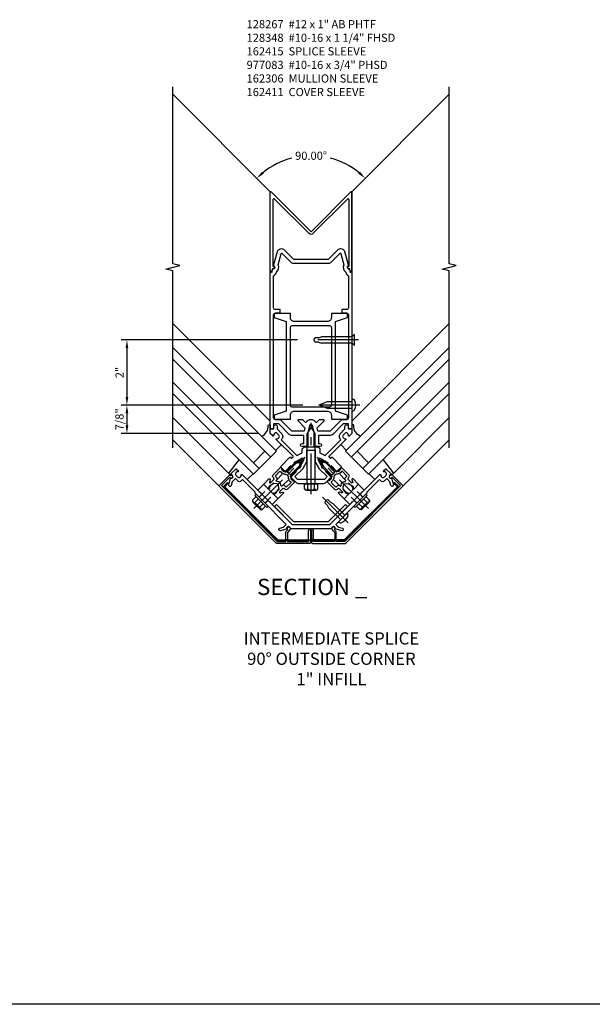
# Model space of a CAD drawing. Units: inches. Extents: x 0 to 170, y 0 to 108.
# Drawn here: x 68 to 85, y 57 to 87 of the extents above; entities that cross this region are included whole.
import ezdxf
from ezdxf.enums import TextEntityAlignment as Align

# ---------------------------------------------------------------- set-up
doc = ezdxf.new("R2010")
doc.units = ezdxf.units.IN
doc.header["$MEASUREMENT"] = 0
doc.linetypes.add('CENTER', pattern=[2, 1.25, -0.25, 0.25, -0.25])
doc.linetypes.add('HIDDEN', pattern=[0.375, 0.25, -0.125])
doc.layers.get('0').update_dxf_attribs({"color": 4})
for name, color, linetype in [('CENTER', 1, 'CENTER'), ('DIME', 2, 'Continuous'), ('HIDDEN', 3, 'HIDDEN'), ('PARTSLIST', 3, 'Continuous'), ('TEXT', 3, 'Continuous')]:
    doc.layers.add(name, color=color, linetype=linetype)
doc.styles.get("Standard").update_dxf_attribs({"font": 'arial.ttf'})
doc.dimstyles.new('EXT_ON-ON', dxfattribs={"dimscale": 2, "dimtxt": 0.125, "dimasz": 0.125, "dimexe": 0.09, "dimexo": 0.1875, "dimgap": 0.05, "dimtad": 3, "dimdec": 5, "dimzin": 3, "dimdsep": 46, "dimlunit": 5, "dimtxsty": 'Standard', "dimcen": 0, "dimadec": 0, "dimazin": 0, "dimtfac": 1, "dimtdec": 5, "dimtofl": 0, "dimtmove": 0, "dimatfit": 0, "dimfxl": 1, "dimfrac": 2, "dimtolj": 1, "dimtzin": 3, "dimarcsym": 0})
doc.dimstyles.new('EXT_ON-ON$2', dxfattribs={"dimscale": 2, "dimtxt": 0.125, "dimasz": 0.125, "dimexe": 0.09, "dimexo": 0.1875, "dimgap": 0.05, "dimtad": 0, "dimtih": 1, "dimtoh": 1, "dimzin": 3, "dimdsep": 46, "dimtxsty": 'Standard', "dimcen": 0, "dimazin": 0, "dimtfac": 1, "dimtdec": 5, "dimtofl": 0, "dimtmove": 0, "dimatfit": 0, "dimfxl": 1, "dimfrac": 2, "dimtolj": 1, "dimtzin": 3, "dimarcsym": 0})

# ---------------------------------------------------------------- blocks, each defined once
blk = doc.blocks.new('B162121')
blk.add_lwpolyline([(-0.672, 0.148), (-0.658, 0.134, -0.414214), (-0.658, 0.049), (-0.726, -0.019), (-0.726, -0.294), (-0.076, -0.294), (-0.076, 0.046, -1), (-0.016, 0.046), (-0.016, -0.324, -0.414214), (-0.046, -0.354), (-1.061, -0.354), (-2.828, 1.414), (-2.514, 1.728, -0.414214), (-2.43, 1.728), (-2.415, 1.714, -1), (-2.472, 1.657), (-2.493, 1.679), (-2.751, 1.421), (-1.036, -0.294), (-0.776, -0.294), (-0.776, -0.019, -0.198912), (-0.761, 0.017), (-0.708, 0.07), (-0.729, 0.091, -1)], format="xyb", close=True)
blk = doc.blocks.new('*D109')
at = {"layer": 'DIME', "color": 0, "lineweight": -2, "transparency": 16777216}
for start, end in [(104.4614, 128.9134), (51.0866, 75.5386)]:
    blk.add_arc((0.016, 9.148), 2.354, start, end, dxfattribs=at)
at = {"layer": 'DIME', "color": 0, "transparency": 16777216}
for points in [[(-1.435, 10.949), (-1.491, 11.011), (-1.649, 10.812)], [(1.522, 11.011), (1.467, 10.949), (1.681, 10.812)]]:
    blk.add_solid(points, dxfattribs=at)
at = {"layer": 'DIME', "color": 0, "transparency": 16777216, "insert": (0.016, 11.502), "char_height": 0.25, "attachment_point": 5}
blk.add_mtext('\\A1;90.00°', dxfattribs=at)
blk = doc.blocks.new('B128348')
for p, q in [((0, 0.167), (0.083, 0.095)), ((0, 0.167), (0, -0.167)), ((0.083, -0.095), (0.083, 0.095)), ((0.083, 0.095), (1.015, 0.095)), ((1.099, 0.067), (1.015, 0.095)), ((1.099, 0.067), (1.209, 0.067)), ((1.25, 0), (1.209, 0.067)), ((1.25, 0), (1.209, -0.068)), ((0, -0.167), (0.083, -0.095)), ((0.083, -0.095), (1.015, -0.095)), ((1.099, -0.068), (1.015, -0.095)), ((1.099, -0.068), (1.209, -0.068))]:
    blk.add_line(p, q)
at = {"layer": 'CENTER'}
blk.add_line((-0.125, 0), (1.375, 0), dxfattribs=at)
blk = doc.blocks.new('B128267')
for p, q in [((0, 0.186), (-0.016, 0.186)), ((0, -0.186), (0, 0.186)), ((-0.016, -0.186), (0, -0.186))]:
    blk.add_line(p, q)
blk.add_lwpolyline([(0, 0.108), (0.747, 0.108), (0.997, 0.005, -0.668179), (0.997, -0.005), (0.747, -0.108), (0, -0.108)], format="xyb")
for centre, radius, start, end in [((0.156, 0), 0.281, 147.6824, 212.3176), ((-0.016, 0.108), 0.078, 90, 147.6824), ((-0.016, -0.108), 0.078, 212.3176, 270)]:
    blk.add_arc(centre, radius, start, end)
at = {"layer": 'CENTER'}
blk.add_line((-0.25, 0), (1.125, 0), dxfattribs=at)
blk = doc.blocks.new('*D110')
at = {"layer": 'DIME', "color": 0, "lineweight": -2, "transparency": 16777216}
for p, q in [((-0.234, 3.846), (-5.819, 3.846)), ((-5.639, 3.596), (-5.639, 3.221)), ((-1.609, 2.971), (-5.819, 2.971))]:
    blk.add_line(p, q, dxfattribs=at)
at = {"layer": 'DIME', "color": 0, "transparency": 16777216}
for points in [[(-5.68, 3.596), (-5.597, 3.596), (-5.639, 3.846)], [(-5.68, 3.221), (-5.597, 3.221), (-5.639, 2.971)]]:
    blk.add_solid(points, dxfattribs=at)
at = {"layer": 'DIME', "color": 0, "transparency": 16777216, "insert": (-5.868, 3.409), "char_height": 0.25, "attachment_point": 5, "rotation": 90}
blk.add_mtext('\\A1;7/8"', dxfattribs=at)
blk = doc.blocks.new('*D111')
at = {"layer": 'DIME', "color": 0, "lineweight": -2, "transparency": 16777216}
for p, q in [((-0.401, 5.846), (-5.819, 5.846)), ((-5.639, 5.596), (-5.639, 4.096)), ((-0.234, 3.846), (-5.819, 3.846))]:
    blk.add_line(p, q, dxfattribs=at)
at = {"layer": 'DIME', "color": 0, "transparency": 16777216}
for points in [[(-5.68, 5.596), (-5.597, 5.596), (-5.639, 5.846)], [(-5.68, 4.096), (-5.597, 4.096), (-5.639, 3.846)]]:
    blk.add_solid(points, dxfattribs=at)
at = {"layer": 'DIME', "color": 0, "transparency": 16777216, "insert": (-5.864, 4.846), "char_height": 0.25, "attachment_point": 5, "rotation": 90}
blk.add_mtext('\\A1;2"', dxfattribs=at)
blk = doc.blocks.new('B162411-T')
blk.add_lwpolyline([(-2.673, 1.41), (-2.562, 1.521), (-2.54, 1.499), (-2.651, 1.388), (-1.016, -0.247), (-0.048, -0.247), (-0.048, -0.278), (-1.016, -0.278, -0.198912), (-1.038, -0.268), (-2.673, 1.366, -0.414214)], format="xyb", close=True)
blk = doc.blocks.new('B162415-T')
blk.add_lwpolyline([(-0.531, 0.223), (0.531, 0.223, 0.198912), (0.595, 0.25), (1.125, 0.78), (1.061, 0.844), (0.531, 0.313), (-0.531, 0.313), (-1.061, 0.844), (-1.125, 0.78), (-0.595, 0.25, 0.198912)], format="xyb", close=True)
blk = doc.blocks.new('B977083')
for p, q in [((-0.028, 0.187), (0, 0.187)), ((0, 0.187), (0, -0.186)), ((0, 0.094), (0.517, 0.094)), ((0.599, 0.068), (0.517, 0.094)), ((0.599, 0.068), (0.709, 0.068)), ((0.75, 0), (0.709, 0.068)), ((0.75, 0), (0.709, -0.067)), ((-0.028, -0.186), (0, -0.186)), ((0, -0.095), (0.517, -0.095)), ((0.599, -0.067), (0.517, -0.095)), ((0.599, -0.067), (0.709, -0.067))]:
    blk.add_line(p, q)
for centre, radius, start, end in [((0.337, 0), 0.447, 161.0034, 198.9966), ((-0.028, 0.126), 0.061, 90, 161.0034), ((-0.028, -0.125), 0.061, 198.9966, 270)]:
    blk.add_arc(centre, radius, start, end)
at = {"layer": 'CENTER'}
blk.add_line((-0.235, 0), (0.875, 0), dxfattribs=at)
blk = doc.blocks.new('B162310-M')
for p, q in [((-0.313, -0.25), (-0.313, 0)), ((0.313, 0), (0.313, -0.25))]:
    blk.add_line(p, q)
at = {"ltscale": 0.25}
for p, q in [((-0.1, 0), (0.1, 0)), ((-0.105, -0.25), (0.105, -0.25))]:
    blk.add_line(p, q, dxfattribs=at)
blk = doc.blocks.new('B162035')
for points in [[(0.625, 1.635), (0.625, 1.51), (1.065, 1.51, 0.414214), (1.125, 1.57), (1.125, 1.635), (0.75, 1.76), (0.75, 4.51), (1.125, 4.635), (1.125, 4.7, 0.414214), (1.065, 4.76), (0.625, 4.76), (0.625, 4.635, -0.414214), (0.5, 4.51), (-0.51, 4.51, -0.414214), (-0.635, 4.635), (-0.635, 4.76), (-1.075, 4.76, 0.414214), (-1.135, 4.7), (-1.135, 4.635), (-0.76, 4.51), (-0.76, 1.76), (-1.135, 1.635), (-1.135, 1.57, 0.414214), (-1.075, 1.51), (-0.635, 1.51), (-0.635, 1.635, -0.414214), (-0.51, 1.76), (0.5, 1.76, -0.414214)], [(-0.575, 1.885, -0.414214), (-0.635, 1.945), (-0.635, 4.325, -0.414214), (-0.575, 4.385), (0.565, 4.385, -0.414214), (0.625, 4.325), (0.625, 1.945, -0.414214), (0.565, 1.885)]]:
    blk.add_lwpolyline(points, format="xyb", close=True)
blk = doc.blocks.new('B162306-T')
blk.add_blockref('B162035', (0, 0))
blk = doc.blocks.new('B027850-M')
blk.add_line((-0.3, 0.15), (-0.3, 0.4))
blk.add_lwpolyline([(0.314, 0.4), (0.242, -0.103, -0.373552), (0.223, -0.12), (0.2, -0.12, -0.414214), (0.18, -0.1), (0.18, -0.056)], format="xyb")
blk = doc.blocks.new('B027850-M1')
blk.add_line((-0.3, 0.15), (-0.3, 0.4))
blk.add_lwpolyline([(0.314, 0.4, 0.314134), (0.403, 0.015, -0.373552), (0.401, -0.011), (0.385, -0.027, -0.414214), (0.357, -0.027), (0.286, 0.044)], format="xyb")
blk = doc.blocks.new('B162255')
blk.add_lwpolyline([(1.25, 10.439), (1.25, 7.992), (1.229, 7.992, -0.361502), (1.199, 8.016), (1.188, 8.081), (1.155, 8.081, -1), (1.155, 8.161), (1.17, 8.161), (1.17, 10.198, 0.668179), (1.119, 10.219), (0.057, 9.157, -0.414214), (-0.057, 9.157), (-1.119, 10.219, 0.668179), (-1.17, 10.198), (-1.17, 8.161), (-1.155, 8.161, -1), (-1.155, 8.081), (-1.188, 8.081), (-1.199, 8.016, -0.361502), (-1.229, 7.992), (-1.25, 7.992), (-1.25, 10.439, -0.668179), (-1.233, 10.447), (0, 9.214), (1.233, 10.447, -0.668179)], format="xyb", close=True)
blk = doc.blocks.new('B162258')
for points in [[(1.15, 3.198), (1.15, 3.318), (0.991, 3.318), (0.667, 2.993, -0.198912), (0.596, 2.964), (0.225, 2.964), (0.225, 2.718), (0.275, 2.718, -1), (0.275, 2.618), (0.1, 2.618), (0.1, 3.048), (0.042, 3.266, 0.767327), (-0.042, 3.266), (-0.1, 3.048), (-0.1, 2.618), (-0.275, 2.618, -1), (-0.275, 2.718), (-0.225, 2.718), (-0.225, 2.964), (-0.596, 2.964, -0.198912), (-0.667, 2.993), (-0.991, 3.318), (-1.15, 3.318), (-1.15, 3.198, -0.414214), (-1.18, 3.168), (-1.25, 3.168), (-1.25, 7.986), (-1.214, 7.976, 0.445229), (-1.189, 7.992), (-1.177, 8.072, 0.94253), (-1.148, 8.168), (-1.031, 8.606, -0.57735), (-0.822, 8.662), (-0.538, 8.378), (0.538, 8.378), (0.822, 8.662, -0.57735), (1.031, 8.606), (1.148, 8.168, 0.94253), (1.177, 8.072), (1.189, 7.992, 0.445229), (1.214, 7.976), (1.25, 7.986), (1.25, 3.168), (1.18, 3.168, -0.414214)], [(0.95, 6.823), (0.95, 6.723), (1.09, 6.723, -0.414214), (1.15, 6.663), (1.15, 3.503, -0.414214), (1.09, 3.443), (0.948, 3.443, 0.198912), (0.934, 3.437), (0.586, 3.089), (0.234, 3.089, -0.339454), (0.214, 3.104), (0.192, 3.186, -0.267949), (0.197, 3.206), (0.4, 3.409, 0.668179), (0.386, 3.443), (0.266, 3.443, 0.198912), (0.252, 3.437), (0.18, 3.366, -0.456252), (0.15, 3.368, 0.499669), (-0.15, 3.368, -0.456252), (-0.18, 3.366), (-0.252, 3.437, 0.198912), (-0.266, 3.443), (-0.386, 3.443, 0.668179), (-0.4, 3.409), (-0.197, 3.206, -0.267949), (-0.192, 3.186), (-0.214, 3.104, -0.339454), (-0.234, 3.089), (-0.586, 3.089), (-0.934, 3.437, 0.198912), (-0.948, 3.443), (-1.09, 3.443, -0.414214), (-1.15, 3.503), (-1.15, 6.663, -0.414214), (-1.09, 6.723), (-0.95, 6.723), (-0.95, 6.823), (-1.09, 6.823, -0.414214), (-1.15, 6.883), (-1.15, 7.863, 0.261801), (-1.065, 7.977, 0.376293), (-1.01, 8.201), (-0.919, 8.54, -0.57735), (-0.886, 8.549), (-0.627, 8.289, 0.198912), (-0.538, 8.253), (0.538, 8.253, 0.198912), (0.627, 8.289), (0.886, 8.549, -0.57735), (0.919, 8.54), (1.01, 8.201, 0.376293), (1.065, 7.977, 0.261801), (1.15, 7.863), (1.15, 6.883, -0.414214), (1.09, 6.823)]]:
    blk.add_lwpolyline(points, format="xyb", close=True)
blk = doc.blocks.new('B415430')
for p, q in [((-0.19, 0.154), (-0.19, -0.154)), ((-0.155, 0.204), (0, 0.204)), ((-0.155, 0.103), (0, 0.103)), ((0, 0.204), (0, -0.204)), ((0, 0.123), (1.546, 0.123)), ((1.75, 0), (1.546, 0.123)), ((1.546, -0.123), (1.75, 0)), ((-0.155, -0.103), (0, -0.103)), ((-0.155, -0.204), (0, -0.204)), ((0, -0.123), (1.546, -0.123))]:
    blk.add_line(p, q)
for centre, radius, start, end in [((-0.136, 0.154), 0.0543, 110.9107, 249.0893), ((-0.021, 0), 0.169, 142.5556, 217.4444), ((-0.136, -0.154), 0.0543, 110.9107, 249.0893)]:
    blk.add_arc(centre, radius, start, end)
at = {"layer": 'CENTER'}
blk.add_line((-0.315, 0), (1.875, 0), dxfattribs=at)
blk = doc.blocks.new('B162123')
blk.add_lwpolyline([(0.608, 0.587), (0.587, 0.587), (0.535, 0.535), (0.535, 0.514), (0.514, 0.514), (0.453, 0.453, -0.198912), (0.354, 0.412), (0.03, 0.412), (0, 0.442), (-0.03, 0.412), (-0.354, 0.412, -0.198912), (-0.453, 0.453), (-0.514, 0.514), (-0.535, 0.514), (-0.535, 0.535), (-0.587, 0.587), (-0.608, 0.587), (-0.608, 0.608), (-0.636, 0.636), (-0.332, 0.94), (-0.219, 1.136, 0.767327), (-0.278, 1.195), (-0.474, 1.082), (-0.778, 0.778), (-0.806, 0.806), (-0.827, 0.806), (-0.827, 0.827), (-0.879, 0.879), (-0.9, 0.879), (-0.9, 0.9), (-0.94, 0.94), (-0.648, 1.233, -0.414214), (-0.634, 1.233), (-0.606, 1.205, 0.414214), (-0.592, 1.205), (-0.552, 1.245, 0.414214), (-0.552, 1.259), (-1.068, 1.775, -0.669376), (-1.057, 1.8, 0.199773), (-0.993, 1.827), (-0.986, 1.834, 0.414214), (-0.986, 1.905), (-1.048, 1.967, 0.414214), (-1.118, 1.967), (-1.126, 1.96, 0.199773), (-1.152, 1.896, -0.669376), (-1.178, 1.885), (-1.25, 1.957), (-1.25, 2.107), (-1.14, 2.107), (-1.14, 2.177, -1), (-1.04, 2.177), (-1.04, 2.101), (-0.915, 1.975, -0.414214), (-0.915, 1.763), (-0.431, 1.28), (-0.275, 1.37), (-0.275, 1.452, -0.414214), (-0.175, 1.552), (0.175, 1.552, -0.414214), (0.275, 1.452), (0.275, 1.37), (0.431, 1.28), (0.915, 1.763, -0.414214), (0.915, 1.975), (1.04, 2.101), (1.04, 2.177, -1), (1.14, 2.177), (1.14, 2.107), (1.25, 2.107), (1.25, 1.957), (1.178, 1.885, -0.669376), (1.152, 1.896, 0.199773), (1.126, 1.96), (1.118, 1.967, 0.414214), (1.048, 1.967), (0.986, 1.905, 0.414214), (0.986, 1.834), (0.993, 1.827, 0.199773), (1.057, 1.8, -0.669376), (1.068, 1.775), (0.552, 1.259, 0.414214), (0.552, 1.245), (0.592, 1.205, 0.414214), (0.606, 1.205), (0.634, 1.233, -0.414214), (0.648, 1.233), (0.94, 0.94), (0.9, 0.9), (0.9, 0.879), (0.879, 0.879), (0.827, 0.827), (0.827, 0.806), (0.806, 0.806), (0.778, 0.778), (0.474, 1.082), (0.278, 1.195, 0.767327), (0.219, 1.136), (0.332, 0.94), (0.636, 0.636), (0.608, 0.608)], format="xyb", close=True)
blk.add_lwpolyline([(-0.252, 0.879), (-0.125, 1.1), (-0.125, 1.452), (0.125, 1.452), (0.125, 1.1), (0.252, 0.879), (0.495, 0.636), (0.411, 0.552), (-0.411, 0.552), (-0.495, 0.636)], close=True)
blk = doc.blocks.new('B171300M')
for points in [[(0.747, 0.277), (0.721, 0.251, 0.198912), (0.715, 0.237), (0.715, 0.163, 0.198912), (0.721, 0.149), (0.741, 0.129, -0.198912), (0.744, 0.121), (0.744, 0.106, 0.453546), (0.757, 0.094, -0.007471), (0.804, 0.1), (1.174, 0.1), (1.261, 0.05, -0.57735), (1.261, -0.05), (1.174, -0.1), (0.804, -0.1, -0.007471), (0.757, -0.094, 0.453546), (0.744, -0.106), (0.744, -0.121, -0.198912), (0.741, -0.129), (0.721, -0.149, 0.198912), (0.715, -0.163), (0.715, -0.237, 0.198912), (0.721, -0.251), (0.747, -0.277, -0.198912), (0.75, -0.285), (0.75, -0.301, -0.414214), (0.738, -0.313), (0.42, -0.313, -0.414214), (0.357, -0.25), (0.357, -0.226, 0.414214), (0.326, -0.195), (0.19, -0.195, 0.414214), (0.17, -0.215), (0.17, -0.223, 0.414214), (0.19, -0.243), (0.193, -0.243, -0.131652), (0.203, -0.246), (0.247, -0.271, -0.267949), (0.257, -0.288), (0.257, -0.293, -0.414214), (0.237, -0.313), (0.012, -0.313, -0.414214), (0, -0.301), (0, -0.133, -0.267949), (0.01, -0.116), (0.038, -0.1, -0.57735), (0.05, -0.106), (0.05, -0.127, 0.466308), (0.073, -0.146), (0.232, -0.118, 0.176327), (0.243, -0.112), (0.316, -0.025, 0.36397), (0.316, 0.025), (0.243, 0.112, 0.176327), (0.232, 0.118), (0.073, 0.146, 0.466308), (0.05, 0.127), (0.05, 0.106, -0.57735), (0.038, 0.1), (0.01, 0.116, -0.267949), (0, 0.133), (0, 0.301, -0.414214), (0.012, 0.313), (0.237, 0.313, -0.414214), (0.257, 0.293), (0.257, 0.288, -0.267949), (0.247, 0.271), (0.203, 0.246, -0.131652), (0.193, 0.243), (0.19, 0.243, 0.414214), (0.17, 0.223), (0.17, 0.215, 0.414214), (0.19, 0.195), (0.326, 0.195, 0.414214), (0.357, 0.226), (0.357, 0.25, -0.414214), (0.42, 0.313), (0.738, 0.313, -0.414214), (0.75, 0.301), (0.75, 0.285, -0.198912)], [(0.388, 0.124, 0.414214), (0.428, 0.164), (0.428, 0.222, -0.414214), (0.448, 0.242), (0.624, 0.242, -0.414214), (0.644, 0.222), (0.644, 0.173, 0.109518), (0.652, 0.14), (0.679, 0.08, 0.092094), (0.696, 0.057, -0.424958), (0.696, -0.057, 0.092094), (0.679, -0.08), (0.652, -0.14, 0.109518), (0.644, -0.173), (0.644, -0.222, -0.414214), (0.624, -0.242), (0.448, -0.242, -0.414214), (0.428, -0.222), (0.428, -0.164, 0.414214), (0.388, -0.124), (0.367, -0.124, -0.63707), (0.352, -0.092), (0.37, -0.071, 0.36397), (0.37, 0.071), (0.352, 0.092, -0.63707), (0.367, 0.124)], [(1.243, -0.019), (1.163, -0.065), (0.806, -0.065, -0.001063), (0.799, -0.064, -0.506849), (0.783, -0.036, 0.103752), (0.791, 0, 0.103752), (0.783, 0.036, -0.506849), (0.799, 0.064, -0.001063), (0.806, 0.065), (1.163, 0.065), (1.243, 0.019, -0.57735)]]:
    blk.add_lwpolyline(points, format="xyb", close=True)
blk = doc.blocks.new('B128960')
for p, q in [((-0.24, -0.153), (-0.24, 0.156)), ((-0.205, 0.206), (-0.05, 0.206)), ((-0.205, 0.105), (-0.05, 0.105)), ((-0.05, -0.26), (-0.05, 0.26)), ((-0.05, 0.26), (0, 0.26)), ((0, -0.26), (0, 0.26)), ((-0.205, -0.101), (-0.05, -0.101)), ((-0.205, -0.203), (-0.05, -0.203)), ((-0.05, -0.26), (0, -0.26))]:
    blk.add_line(p, q)
for centre, radius, start, end in [((-0.186, 0.155), 0.0543, 110.9107, 249.0893), ((-0.071, 0.002), 0.169, 142.5556, 217.4444), ((-0.186, -0.152), 0.0543, 110.9107, 249.0893)]:
    blk.add_arc(centre, radius, start, end)
at = {"layer": 'CENTER'}
blk.add_line((-0.365, 0), (1.875, 0), dxfattribs=at)
at = {"layer": 'HIDDEN'}
for p, q in [((-0.228, 0.19), (-0.209, 0.19)), ((-0.209, -0.187), (-0.209, 0.19)), ((0, 0.125), (1.533, 0.125)), ((1.75, 0), (1.533, 0.125)), ((1.75, 0), (1.533, -0.125)), ((-0.228, -0.187), (-0.209, -0.187)), ((0, -0.125), (1.533, -0.125))]:
    blk.add_line(p, q, dxfattribs=at)
blk = doc.blocks.new('B162120')
blk.add_lwpolyline([(-0.963, 0.113), (-0.846, 0.144), (-0.76, 0.23), (-1.492, 0.962), (-1.492, 0.983), (-1.513, 0.983), (-1.715, 1.184), (-1.715, 1.22), (-2.104, 1.609), (-2.158, 1.556, -0.414214), (-2.243, 1.556), (-2.324, 1.636), (-2.419, 1.541), (-2.45, 1.424, -1), (-2.528, 1.444), (-2.473, 1.648, 0.84909), (-2.415, 1.728), (-2.444, 1.756, -0.414214), (-2.444, 1.799), (-2.312, 1.93, -0.414214), (-2.284, 1.93), (-2.226, 1.872, -0.669376), (-2.237, 1.847, 0.199773), (-2.301, 1.82), (-2.308, 1.813, 0.414214), (-2.308, 1.742), (-2.246, 1.68, 0.414214), (-2.175, 1.68), (-2.168, 1.688, 0.199773), (-2.141, 1.751, -0.669376), (-2.116, 1.762), (-1.573, 1.22), (-1.552, 1.22), (-1.552, 1.199), (-1.276, 0.923), (-1.255, 0.923), (-1.255, 0.902), (-0.577, 0.223), (0.577, 0.223), (1.255, 0.902), (1.255, 0.923), (1.276, 0.923), (1.552, 1.199), (1.552, 1.22), (1.573, 1.22), (2.116, 1.762, -0.669376), (2.141, 1.751, 0.199773), (2.168, 1.688), (2.175, 1.68, 0.414214), (2.246, 1.68), (2.308, 1.742, 0.414214), (2.308, 1.813), (2.301, 1.82, 0.199773), (2.237, 1.847, -0.669376), (2.226, 1.872), (2.284, 1.93, -0.414214), (2.312, 1.93), (2.444, 1.799, -0.414214), (2.444, 1.756), (2.415, 1.728, 0.84909), (2.473, 1.648), (2.528, 1.444, -1), (2.45, 1.424), (2.419, 1.541), (2.324, 1.636), (2.243, 1.556, -0.414214), (2.158, 1.556), (2.104, 1.609), (1.715, 1.22), (1.715, 1.184), (1.513, 0.983), (1.492, 0.983), (1.492, 0.962), (0.76, 0.23), (0.846, 0.144), (0.963, 0.113, -1), (0.942, 0.036), (0.738, 0.09, 0.84909), (0.658, 0.148), (0.609, 0.098), (-0.609, 0.098), (-0.658, 0.148, 0.84909), (-0.738, 0.09), (-0.942, 0.036, -1)], format="xyb", close=True)
blk = doc.blocks.new('B162366')
at = {"layer": 'HIDDEN'}
for p, q in [((-1.508, 1.155), (-1.597, 1.066)), ((-1.32, 0.967), (-1.409, 0.878)), ((1.32, 0.967), (1.409, 0.878)), ((1.508, 1.155), (1.597, 1.066))]:
    blk.add_line(p, q, dxfattribs=at)
blk.add_blockref('B162120', (0, 0))
blk = doc.blocks.new('S171AS11A')
for p, q in [((-4.227793, 13.39102), (-1.23434, 10.397567)), ((4.259114, 13.39102), (1.26566, 10.397567)), ((-1.23434, 7.939334), (-1.23434, 10.397567)), ((1.26566, 7.939334), (1.26566, 10.397567)), ((-4.227793, 6.346611), (-1.23434, 3.353158)), ((4.259114, 6.346611), (1.26566, 3.353158)), ((-1.045, 2.428427), (-4.227803, 5.61123)), ((1.07632, 2.428427), (4.259123, 5.61123)), ((-4.227803, 5.257676), (-1.221777, 2.25165)), ((4.259123, 5.257676), (1.253097, 2.25165)), ((-4.227803, 4.55057), (-1.57533, 1.898097)), ((4.259123, 4.55057), (1.60665, 1.898097)), ((-4.227803, 4.197016), (-1.752107, 1.72132)), ((4.259123, 4.197016), (1.783427, 1.72132)), ((-4.227793, 3.461616), (-2.503503, 1.737326)), ((4.259114, 3.461616), (2.534823, 1.737326)), ((-4.227793, 2.782793), (-2.812767, 1.367767)), ((4.259114, 2.782793), (2.844087, 1.367767)), ((-1.752107, 2.074874), (-1.398553, 2.428427)), ((-1.752107, 1.72132), (-1.045, 2.428427)), ((1.783427, 1.72132), (1.07632, 2.428427)), ((1.783427, 2.074874), (1.429874, 2.428427))]:
    blk.add_line(p, q)
for points in [[(-4.227793, 2.532793), (-4.227793, 7.970293), (-4.440045, 8.023214), (-4.015221, 8.129134), (-4.227473, 8.182055), (-4.227473, 13.619555)], [(4.259114, 2.532793), (4.259114, 7.970293), (4.046861, 8.023214), (4.471686, 8.129134), (4.259434, 8.182055), (4.259434, 13.619555)]]:
    blk.add_lwpolyline(points)
for name, p in [('B162255', (0.01566, -0.046447)), ('B162258', (0.01566, -0.046447)), ('B162306-T', (0.01566, 1.901334)), ('B162123', (0.01566, 1.014227)), ('B162366', (0.01566, -0.046447)), ('B162121', (0.01566, -0.046447)), ('B162411-T', (0.01566, -0.046447)), ('B162415-T', (0.01566, -0.046447))]:
    blk.add_blockref(name, p)
for name, p, rotation in [('B128348', (1.34866, 5.846334), 180), ('B128267', (1.26566, 3.846334), 180), ('B027850-M1', (-1.000995, 2.950107), 135.0000000000005), ('B415430', (0.01566, 1.426344), 90), ('B128960', (-1.486942, 0.925839), 45.0000000000001), ('B171300M', (-1.221777, 1.191004), 45.0000000000001), ('B027850-M', (2.292544, 1.664752), 45), ('B162310-M', (1.253097, 1.19099), 45), ('B977083', (0.987932, 0.395495), 135)]:
    blk.add_blockref(name, p, dxfattribs=dict(rotation=rotation))
at = {"xscale": -1}
for name, p, rotation in [('B027850-M1', (1.032315, 2.950107), 224.9999999999996), ('B128960', (1.518262, 0.925839), 315.0000000000002), ('B027850-M', (-2.261224, 1.664752), 315), ('B171300M', (1.253097, 1.191004), 315.0000000000002), ('B162310-M', (-1.221777, 1.19099), 315)]:
    blk.add_blockref(name, p, dxfattribs=dict(at, rotation=rotation))
for name in ['B162121', 'B162411-T']:
    blk.add_blockref(name, (0.01566, -0.046447), dxfattribs=at)
at = {"layer": 'TEXT', "linetype": 'Continuous'}
blk.add_text('%%uSECTION _', height=0.5, dxfattribs=at).set_placement((0.051679, -1.986343), align=Align.CENTER)
at = {"layer": 'DIME'}
dim = blk.add_angular_dim_2l(base=(0.625043, 11.421813), line1=((-4.227793, 13.39102), (-1.23434, 10.397567)), line2=((4.259114, 13.39102), (1.26566, 10.397567)), dimstyle='EXT_ON-ON$2', dxfattribs=at)
dim.commit()
dim.dimension.update_dxf_attribs({"geometry": '*D109', "text_midpoint": (0.01566, 11.50204)})
for base, p1, p2, picture, middle in [((-5.638814, 3.846334), (-0.02634, 5.846334), (0.14066, 3.846334), '*D111', (-5.864326, 4.846334)), ((-5.638814, 2.971334), (0.14066, 3.846334), (-1.23434, 2.971334), '*D110', (-5.868078, 3.408834))]:
    dim = blk.add_linear_dim(base=base, p1=p1, p2=p2, angle=90, dimstyle='EXT_ON-ON', override={"dimpost": '"'}, dxfattribs=at)
    dim.commit()
    dim.dimension.update_dxf_attribs({"geometry": picture, "text_midpoint": middle})

msp = doc.modelspace()

# ---------------------------------------------------------------- linework, layer by layer
at = {"ltscale": 0.25}
msp.add_line((145.057, 57.247), (3.491, 57.247), dxfattribs=at)

# ---------------------------------------------------------------- block references
msp.add_blockref('S171AS11A', (76.534, 71.798), dxfattribs=at)

# ---------------------------------------------------------------- texts
at = {"layer": 'PARTSLIST', "ltscale": 0.25, "insert": (74.571, 87.464), "char_height": 0.25, "width": 9.79646, "attachment_point": 1}
msp.add_mtext('128267  #12 x 1" AB PHTF \\P128348  #10-16 x 1 1/4" FHSD \\P162415  SPLICE SLEEVE \\P977083  #10-16 x 3/4" PHSD \\P162306  MULLION SLEEVE \\P162411  COVER SLEEVE', dxfattribs=at)
at = {"layer": 'TEXT', "ltscale": 0.25, "insert": (77.175, 68.668), "char_height": 0.375, "width": 7.46703, "attachment_point": 2}
msp.add_mtext('INTERMEDIATE SPLICE\\P90° OUTSIDE CORNER\\P1" INFILL', dxfattribs=at)

doc.saveas('drawing.dxf')
